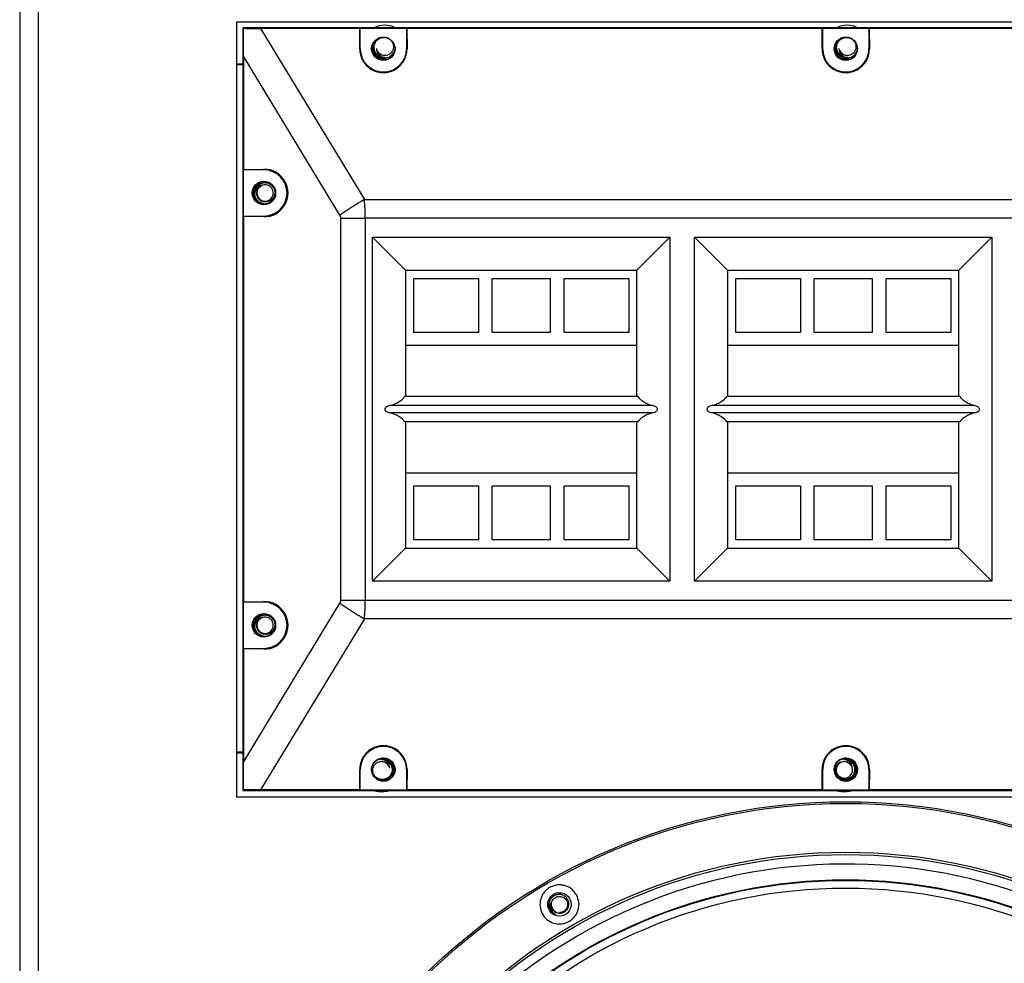
# Model space of a CAD drawing. Units: inches. Extents: x 0.3 to 33.8, y 0.2 to 21.7.
# Drawn here: x 9.7 to 11.6, y 10.8 to 12.6 of the extents above; entities that cross this region are included whole.
import ezdxf

# ---------------------------------------------------------------- set-up
doc = ezdxf.new("R2010")
doc.units = ezdxf.units.IN
doc.header["$MEASUREMENT"] = 0

msp = doc.modelspace()

# ---------------------------------------------------------------- linework, layer by layer
at = {"color": 7, "linetype": 'Continuous', "lineweight": 25}
for p, q in [((9.70368, 16.16188), (9.70368, 7.47438)), ((9.73868, 16.15813), (9.73868, 7.47813)), ((12.41868, 12.55051), (10.11368, 12.55051)), ((10.11368, 12.55051), (10.11368, 11.08551)), ((10.12593, 12.53988), (10.12593, 11.09738)), ((10.12705, 12.53877), (10.12593, 12.53988)), ((12.40718, 12.53988), (10.12593, 12.53988)), ((10.15943, 12.53866), (10.35579, 12.21489)), ((10.34723, 12.53866), (10.15943, 12.53866)), ((10.34691, 12.50013), (10.34723, 12.53866)), ((10.34793, 12.53936), (10.34723, 12.53866)), ((10.34793, 12.50013), (10.34793, 12.53936)), ((10.34793, 12.53936), (10.43543, 12.53936)), ((10.43543, 12.53936), (10.43543, 12.50013)), ((10.43543, 12.53936), (10.43614, 12.53866)), ((10.43614, 12.53866), (10.43646, 12.50013)), ((11.22211, 12.53866), (10.43614, 12.53866)), ((11.22178, 12.50013), (11.22211, 12.53866)), ((11.22281, 12.53936), (11.22211, 12.53866)), ((11.22281, 12.50013), (11.22281, 12.53936)), ((11.22281, 12.53936), (11.31031, 12.53936)), ((11.31031, 12.53936), (11.31031, 12.50013)), ((11.31031, 12.53936), (11.31101, 12.53866)), ((11.31101, 12.53866), (11.31134, 12.50013)), ((12.09698, 12.53866), (11.31101, 12.53866)), ((10.38063, 12.51869), (10.38009, 12.51822)), ((11.25593, 12.51894), (11.25509, 12.51822)), ((10.34793, 12.50013), (10.34691, 12.50013)), ((10.37434, 12.51239), (10.37421, 12.50888)), ((10.43543, 12.50013), (10.43646, 12.50013)), ((11.22281, 12.50013), (11.22178, 12.50013)), ((11.24935, 12.51261), (11.24921, 12.50888)), ((11.31031, 12.50013), (11.31134, 12.50013)), ((10.30954, 12.18554), (10.12717, 12.48624)), ((10.12717, 12.48624), (10.12717, 12.27184)), ((10.37357, 12.49254), (10.37896, 12.48914)), ((10.38741, 12.48382), (10.3928, 12.48042)), ((10.3928, 12.48042), (10.39844, 12.48339)), ((10.40728, 12.48804), (10.41001, 12.48949)), ((11.24857, 12.49254), (11.25396, 12.48914)), ((11.26241, 12.48382), (11.2678, 12.48042)), ((11.2678, 12.48042), (11.27344, 12.48339)), ((11.28228, 12.48804), (11.28484, 12.4894)), ((10.11368, 12.47188), (10.12593, 12.47188)), ((10.12593, 12.46988), (10.11368, 12.46988)), ((10.12646, 12.27113), (10.12717, 12.27184)), ((10.16568, 12.27113), (10.12646, 12.27113)), ((10.12646, 12.27113), (10.12646, 12.18363)), ((10.12717, 12.27184), (10.16568, 12.27238)), ((10.16568, 12.27113), (10.16568, 12.27238)), ((10.15653, 12.24707), (10.15334, 12.24155)), ((10.14835, 12.2329), (10.14517, 12.22738)), ((10.14517, 12.22738), (10.14835, 12.22186)), ((10.15334, 12.21322), (10.15653, 12.2077)), ((10.35579, 12.21489), (12.17732, 12.21489)), ((10.12646, 12.18363), (10.12717, 12.18292)), ((10.12646, 12.18363), (10.16568, 12.18363)), ((10.12717, 12.18292), (10.12717, 11.45434)), ((10.16568, 12.18239), (10.12717, 12.18292)), ((10.16568, 12.18363), (10.16568, 12.18239)), ((10.3113, 11.45759), (10.3113, 12.17967)), ((10.3113, 12.17967), (10.35755, 12.17967)), ((10.35755, 12.17967), (10.35755, 11.45759)), ((12.17557, 12.17967), (10.35755, 12.17967)), ((10.37129, 12.14357), (10.93379, 12.14357)), ((10.37129, 11.49357), (10.37129, 12.14357)), ((10.43367, 12.08118), (10.37129, 12.14357)), ((10.93379, 12.14357), (10.8714, 12.08118)), ((10.93379, 12.14357), (10.93379, 11.49357)), ((10.98054, 12.14357), (11.54304, 12.14357)), ((10.98054, 11.49357), (10.98054, 12.14357)), ((10.98054, 12.14357), (11.04292, 12.08118)), ((11.48065, 12.08118), (11.54304, 12.14357)), ((11.54304, 12.14357), (11.54304, 11.49357)), ((10.43367, 12.08118), (10.8714, 12.08118)), ((10.43367, 12.08118), (10.43367, 11.93914)), ((10.8714, 11.93914), (10.8714, 12.08118)), ((11.04292, 12.08118), (11.48065, 12.08118)), ((11.04292, 12.08118), (11.04292, 11.93914)), ((11.48065, 11.93914), (11.48065, 12.08118)), ((10.44928, 12.06571), (10.57162, 12.06571)), ((10.44928, 11.96387), (10.44928, 12.06571)), ((10.57162, 12.06571), (10.57162, 11.96387)), ((10.5976, 11.96387), (10.5976, 12.06571)), ((10.5976, 12.06571), (10.70745, 12.06571)), ((10.70745, 12.06571), (10.70745, 11.96387)), ((10.73343, 11.96387), (10.73343, 12.06571)), ((10.73343, 12.06571), (10.8558, 12.06571)), ((10.8558, 12.06571), (10.8558, 11.96387)), ((11.05853, 12.06571), (11.18087, 12.06571)), ((11.05853, 11.96387), (11.05853, 12.06571)), ((11.18087, 12.06571), (11.18087, 11.96387)), ((11.20685, 11.96387), (11.20685, 12.06571)), ((11.20685, 12.06571), (11.3167, 12.06571)), ((11.3167, 12.06571), (11.3167, 11.96387)), ((11.34268, 11.96387), (11.34268, 12.06571)), ((11.34268, 12.06571), (11.46505, 12.06571)), ((11.46505, 12.06571), (11.46505, 11.96387)), ((10.57162, 11.96387), (10.44928, 11.96387)), ((10.70745, 11.96387), (10.5976, 11.96387)), ((10.8558, 11.96387), (10.73343, 11.96387)), ((11.18087, 11.96387), (11.05853, 11.96387)), ((11.3167, 11.96387), (11.20685, 11.96387)), ((11.46505, 11.96387), (11.34268, 11.96387)), ((10.8714, 11.93914), (10.43367, 11.93914)), ((10.43373, 11.93914), (10.43373, 11.84285)), ((10.87135, 11.84285), (10.87135, 11.93914)), ((11.48065, 11.93914), (11.04292, 11.93914)), ((11.04298, 11.93914), (11.04298, 11.84285)), ((11.4806, 11.84285), (11.4806, 11.93914)), ((10.87311, 11.84285), (10.43196, 11.84285)), ((11.48236, 11.84285), (11.04121, 11.84285)), ((10.90159, 11.82547), (10.40348, 11.82547)), ((10.90159, 11.81179), (10.40348, 11.81179)), ((11.51084, 11.82547), (11.01273, 11.82547)), ((11.51084, 11.81179), (11.01273, 11.81179)), ((10.87311, 11.79441), (10.43196, 11.79441)), ((10.43373, 11.79441), (10.43373, 11.69812)), ((10.87135, 11.69812), (10.87135, 11.79441)), ((11.48236, 11.79441), (11.04121, 11.79441)), ((11.04298, 11.79441), (11.04298, 11.69812)), ((11.4806, 11.69812), (11.4806, 11.79441)), ((10.43367, 11.69812), (10.43367, 11.55596)), ((10.43367, 11.69812), (10.8714, 11.69812)), ((10.8714, 11.55596), (10.8714, 11.69812)), ((11.04292, 11.69812), (11.04292, 11.55596)), ((11.04292, 11.69812), (11.48065, 11.69812)), ((11.48065, 11.55596), (11.48065, 11.69812)), ((10.44928, 11.6734), (10.57162, 11.6734)), ((10.44928, 11.57156), (10.44928, 11.6734)), ((10.57162, 11.6734), (10.57162, 11.57156)), ((10.5976, 11.6734), (10.70745, 11.6734)), ((10.5976, 11.57156), (10.5976, 11.6734)), ((10.70745, 11.6734), (10.70745, 11.57156)), ((10.73343, 11.6734), (10.8558, 11.6734)), ((10.73343, 11.57156), (10.73343, 11.6734)), ((10.8558, 11.6734), (10.8558, 11.57156)), ((11.05853, 11.6734), (11.18087, 11.6734)), ((11.05853, 11.57156), (11.05853, 11.6734)), ((11.18087, 11.6734), (11.18087, 11.57156)), ((11.20685, 11.6734), (11.3167, 11.6734)), ((11.20685, 11.57156), (11.20685, 11.6734)), ((11.3167, 11.6734), (11.3167, 11.57156)), ((11.34268, 11.6734), (11.46505, 11.6734)), ((11.34268, 11.57156), (11.34268, 11.6734)), ((11.46505, 11.6734), (11.46505, 11.57156)), ((10.57162, 11.57156), (10.44928, 11.57156)), ((10.70745, 11.57156), (10.5976, 11.57156)), ((10.8558, 11.57156), (10.73343, 11.57156)), ((11.18087, 11.57156), (11.05853, 11.57156)), ((11.3167, 11.57156), (11.20685, 11.57156)), ((11.46505, 11.57156), (11.34268, 11.57156)), ((10.43367, 11.55596), (10.37129, 11.49357)), ((10.43367, 11.55596), (10.8714, 11.55596)), ((10.93379, 11.49357), (10.8714, 11.55596)), ((10.98054, 11.49357), (11.04292, 11.55596)), ((11.04292, 11.55596), (11.48065, 11.55596)), ((11.48065, 11.55596), (11.54304, 11.49357)), ((10.93379, 11.49357), (10.37129, 11.49357)), ((11.54304, 11.49357), (10.98054, 11.49357)), ((10.3113, 11.45759), (10.35755, 11.45759)), ((10.35755, 11.45759), (12.17557, 11.45759)), ((10.12646, 11.45363), (10.12717, 11.45434)), ((10.16568, 11.45363), (10.12646, 11.45363)), ((10.12646, 11.45363), (10.12646, 11.36613)), ((10.12717, 11.45434), (10.16568, 11.45488)), ((10.12717, 11.15102), (10.30954, 11.45172)), ((10.16568, 11.45363), (10.16568, 11.45488)), ((10.15653, 11.42957), (10.15334, 11.42405)), ((10.35579, 11.42237), (10.15943, 11.09861)), ((12.17732, 11.42237), (10.35579, 11.42237)), ((10.14835, 11.4154), (10.14517, 11.40988)), ((10.14517, 11.40988), (10.14835, 11.40436)), ((10.15334, 11.39572), (10.15653, 11.3902)), ((10.12646, 11.36613), (10.12717, 11.36542)), ((10.12646, 11.36613), (10.16568, 11.36613)), ((10.12717, 11.36542), (10.12717, 11.15102)), ((10.16568, 11.36489), (10.12717, 11.36542)), ((10.16568, 11.36613), (10.16568, 11.36489)), ((10.12593, 11.16988), (10.11368, 11.16988)), ((10.12593, 11.16788), (10.11368, 11.16788)), ((10.38804, 11.15854), (10.38393, 11.15638)), ((10.39495, 11.15595), (10.38956, 11.15935)), ((11.26304, 11.15854), (11.25893, 11.15638)), ((11.26995, 11.15595), (11.26456, 11.15935)), ((10.40879, 11.14723), (10.4034, 11.15062)), ((11.28379, 11.14723), (11.2784, 11.15062)), ((10.34723, 11.09861), (10.34691, 11.13713)), ((10.34793, 11.13713), (10.34691, 11.13713)), ((10.34793, 11.09791), (10.34793, 11.13713)), ((10.40228, 11.12154), (10.40791, 11.12451)), ((10.40791, 11.12451), (10.40816, 11.13088)), ((10.43543, 11.13713), (10.43646, 11.13713)), ((10.43543, 11.13713), (10.43543, 11.09791)), ((10.43646, 11.13713), (10.43614, 11.09861)), ((11.22211, 11.09861), (11.22178, 11.13713)), ((11.22281, 11.13713), (11.22178, 11.13713)), ((11.22281, 11.09791), (11.22281, 11.13713)), ((11.27728, 11.12154), (11.28291, 11.12451)), ((11.28291, 11.12451), (11.28316, 11.13088)), ((11.31031, 11.13713), (11.31134, 11.13713)), ((11.31031, 11.13713), (11.31031, 11.09791)), ((11.31134, 11.13713), (11.31101, 11.09861)), ((10.3915, 11.11587), (10.39344, 11.11689)), ((11.26648, 11.11585), (11.26844, 11.11689)), ((10.11368, 11.08551), (12.41868, 11.08551)), ((10.12593, 11.09738), (10.12705, 11.0985)), ((10.12593, 11.09738), (12.40718, 11.09738)), ((10.34723, 11.09861), (10.15943, 11.09861)), ((10.34793, 11.09791), (10.34723, 11.09861)), ((10.43543, 11.09791), (10.34793, 11.09791)), ((10.43543, 11.09791), (10.43614, 11.09861)), ((11.22211, 11.09861), (10.43614, 11.09861)), ((11.22281, 11.09791), (11.22211, 11.09861)), ((11.31031, 11.09791), (11.22281, 11.09791)), ((11.31031, 11.09791), (11.31101, 11.09861)), ((12.09698, 11.09861), (11.31101, 11.09861))]:
    msp.add_line(p, q, dxfattribs=at)
at = {"color": 7, "linetype": 'Continuous', "lineweight": 25, "flags": 128}
for points in [[(10.39531, 12.54498), (10.3829, 12.54359), (10.37361, 12.53988)], [(10.41376, 12.53988), (10.40757, 12.54264), (10.39531, 12.54498)], [(11.27031, 12.54498), (11.2579, 12.54359), (11.24861, 12.53988)], [(11.28876, 12.53988), (11.28257, 12.54264), (11.27031, 12.54498)], [(10.37409, 11.09738), (10.3748, 11.09713), (10.38706, 11.09479)], [(10.38706, 11.09479), (10.39947, 11.09617), (10.40328, 11.09738)], [(11.24909, 11.09738), (11.2498, 11.09713), (11.26206, 11.09479)], [(11.26206, 11.09479), (11.27447, 11.09617), (11.27828, 11.09738)]]:
    msp.add_lwpolyline(points, dxfattribs=at)
at = {"color": 7, "linetype": 'Continuous', "lineweight": 25}
for centre, radius in [((10.39168, 12.50013), 0.02213), ((10.39168, 12.50013), 0.0216), ((11.26656, 12.50013), 0.02213), ((11.26656, 12.50013), 0.0216), ((10.16568, 12.22738), 0.02213), ((10.16568, 12.22738), 0.0216), ((10.16568, 11.40988), 0.02213), ((10.16568, 11.40988), 0.0216), ((10.39168, 11.13713), 0.02212), ((10.39168, 11.13713), 0.0216), ((11.26656, 11.13713), 0.02213), ((11.26656, 11.13713), 0.0216), ((11.26618, 9.94449), 1.13189), ((11.26618, 9.94449), 1.12865), ((11.26618, 9.94449), 1.03637), ((11.26618, 9.94449), 1.03194), ((11.26618, 9.94449), 0.98425), ((11.26618, 9.94449), 0.98301), ((11.26618, 9.94449), 0.96853), ((10.72484, 10.88212), 0.02215)]:
    msp.add_circle(centre, radius, dxfattribs=at)
for centre, radius, start, end in [((10.39368, 12.50313), 0.02031, 132.01349, 163.54714), ((11.26868, 12.50313), 0.02031, 132.01349, 163.54714), ((10.39168, 12.50013), 0.04375, 180, 360), ((10.39368, 12.50313), 0.02273, 168.93501, 207.78032), ((10.39368, 12.50313), 0.02031, 163.54714, 192.01349), ((10.39368, 12.50313), 0.01543, 190.58663, 235.58663), ((10.39366, 12.50317), 0.01541, 190.76049, 242.95595), ((11.26656, 12.50013), 0.04375, 180, 0), ((11.26868, 12.50313), 0.02273, 167.0457, 207.78032), ((11.26868, 12.50313), 0.02031, 163.54714, 192.01349), ((11.26868, 12.50313), 0.01543, 190.58663, 235.58663), ((11.26866, 12.50317), 0.01541, 190.76049, 242.95595), ((10.39368, 12.50313), 0.02273, 207.78032, 267.78032), ((10.39368, 12.50313), 0.02031, 192.01349, 223.54714), ((10.39368, 12.50313), 0.02031, 223.54714, 252.01349), ((10.39368, 12.50313), 0.02031, 252.01349, 283.54714), ((10.39368, 12.50313), 0.02273, 267.78032, 303.68486), ((10.39368, 12.50313), 0.02031, 283.54714, 312.01349), ((10.39368, 12.50313), 0.02031, 312.01349, 343.54714), ((11.26868, 12.50313), 0.02273, 207.78032, 267.78032), ((11.26868, 12.50313), 0.02031, 192.01349, 223.54714), ((11.26868, 12.50313), 0.02031, 223.54714, 252.01349), ((11.26868, 12.50313), 0.02031, 252.01349, 283.54714), ((11.26868, 12.50313), 0.02273, 267.78032, 302.33187), ((11.26868, 12.50313), 0.02031, 283.54714, 312.01349), ((11.26868, 12.50313), 0.02031, 312.01349, 340.49089), ((10.16568, 12.22738), 0.04375, 270, 90), ((10.1679, 12.22738), 0.02273, 123.11234, 180), ((10.1679, 12.22738), 0.02031, 135.76682, 164.23318), ((10.16796, 12.22741), 0.01542, 152.87507, 103.06351), ((10.1679, 12.22738), 0.02031, 104.23318, 135.76682), ((10.1679, 12.22738), 0.01543, 102.80632, 147.80632), ((10.1679, 12.22738), 0.02031, 75.76682, 104.23318), ((10.1679, 12.22738), 0.02031, 56.74714, 75.76682), ((10.1679, 12.22738), 0.02273, 180, 236.88766), ((10.1679, 12.22738), 0.02031, 164.23318, 195.76682), ((10.1679, 12.22738), 0.02031, 195.76682, 224.23318), ((10.1679, 12.22738), 0.02031, 224.23318, 255.76682), ((10.1679, 12.22738), 0.02031, 255.76682, 284.23318), ((10.1679, 12.22738), 0.02031, 284.23318, 303.25286), ((10.65424, 11.69348), 0.60078, 119.7861, 125.01178), ((10.16568, 11.40988), 0.04375, 270, 90), ((10.65424, 11.94378), 0.60078, 234.98822, 240.2139), ((10.1679, 11.40988), 0.02273, 123.1123, 180), ((10.1679, 11.40988), 0.02031, 135.76682, 164.23318), ((10.16796, 11.40991), 0.01542, 152.87507, 103.06351), ((10.1679, 11.40988), 0.02031, 104.23318, 135.76682), ((10.1679, 11.40988), 0.01543, 102.80632, 147.80632), ((10.1679, 11.40988), 0.02031, 75.76682, 104.23318), ((10.1679, 11.40988), 0.02031, 56.74711, 75.76682), ((10.1679, 11.40988), 0.02273, 180, 236.8877), ((10.1679, 11.40988), 0.02031, 164.23318, 195.76682), ((10.1679, 11.40988), 0.02031, 195.76682, 224.23318), ((10.1679, 11.40988), 0.02031, 224.23318, 255.76682), ((10.1679, 11.40988), 0.02031, 255.76682, 284.23318), ((10.1679, 11.40988), 0.02031, 284.23318, 303.25289), ((10.39168, 11.13713), 0.04375, 0, 180), ((11.26656, 11.13713), 0.04375, 360, 180), ((10.38868, 11.13663), 0.02273, 27.78032, 74.06212), ((11.26368, 11.13663), 0.02273, 27.78032, 73.66519), ((10.38868, 11.13663), 0.02031, 103.54714, 120.78991), ((10.38868, 11.13663), 0.02031, 72.01349, 103.54714), ((10.38868, 11.13663), 0.02031, 43.54714, 72.01349), ((10.38871, 11.13659), 0.01541, 10.76049, 62.95595), ((10.38868, 11.13663), 0.01543, 10.58663, 55.58663), ((10.38868, 11.13663), 0.02031, 12.01349, 43.54714), ((10.38868, 11.13663), 0.02273, 327.78032, 27.78032), ((10.38868, 11.13663), 0.02031, 343.54714, 12.01349), ((11.2637, 11.13657), 0.01542, 60.65539, 10.84382), ((11.26368, 11.13663), 0.02031, 103.54714, 122.52533), ((11.26368, 11.13663), 0.02031, 72.01349, 103.54714), ((11.26368, 11.13663), 0.02031, 43.54714, 72.01349), ((11.26368, 11.13663), 0.01543, 10.58663, 55.58663), ((11.26368, 11.13663), 0.02031, 12.01349, 43.54714), ((11.26368, 11.13663), 0.02273, 327.78032, 27.78032), ((11.26368, 11.13663), 0.02031, 343.54714, 12.01349), ((10.38868, 11.13663), 0.02031, 283.54714, 312.01349), ((10.38868, 11.13663), 0.02273, 304.86253, 327.78032), ((10.38868, 11.13663), 0.02031, 312.01349, 343.54714), ((11.26368, 11.13663), 0.02031, 283.54714, 312.01349), ((11.26368, 11.13663), 0.02273, 306.06643, 327.78032), ((11.26368, 11.13663), 0.02031, 312.01349, 343.54714), ((10.38868, 11.13663), 0.02031, 258.13475, 283.54714), ((11.26368, 11.13663), 0.02031, 257.20628, 283.54714), ((11.26618, 9.94449), 1.01378, 301.11256, 298.88744), ((10.72493, 10.88196), 0.0164, 170.88248, 267.73747), ((10.72493, 10.88196), 0.0205, 205.3654, 250.3654)]:
    msp.add_arc(centre, radius, start, end, dxfattribs=at)
for centre, major_axis, ratio, start_param, end_param in [((10.13888, 12.54318), (0.14655, -0.00064), 0.0305963, 4.6317124, 4.8531893), ((10.1224, 12.57035), (-0.00165, 0.24364), 0.0183536, 4.3597909, 4.5822584), ((10.39168, 12.49975), (0, 0.04478), 0.9999644, 1.5623613, 4.720824), ((11.26656, 12.49975), (0, 0.04478), 0.9999644, 1.5623613, 4.720824), ((10.16631, 12.22738), (0.045, 0), 0.9999033, 4.6984813, 7.8678894), ((10.29477, 12.17967), (0, 0.15), 0.4184951, 4.712389, 4.9493951), ((10.24853, 12.17967), (0.06277, 0), 0.3982524, 0, 0.2370062), ((10.37129, 11.84962), (0.0625, 0), 0.4507497, 5.2535813, 6.0408195), ((10.93379, 11.84962), (0.0625, 0), 0.4507497, 3.3839585, 4.1711967), ((10.98054, 11.84962), (0.0625, 0), 0.4507497, 5.2535813, 6.0408195), ((11.54304, 11.84962), (0.0625, 0), 0.4507497, 3.3839585, 4.1711967), ((10.37129, 11.78765), (0.0625, 0), 0.4507497, 0.2423659, 1.029604), ((10.93379, 11.78765), (0.0625, 0), 0.4507497, 2.1119886, 2.8992268), ((10.98054, 11.78765), (0.0625, 0), 0.4507497, 0.2423659, 1.029604), ((11.54304, 11.78765), (0.0625, 0), 0.4507497, 2.1119886, 2.8992268), ((10.24853, 11.45759), (0.06277, 0), 0.3982524, 6.0461791, 6.2831853), ((10.29477, 11.45759), (0, 0.15), 0.4184951, 4.4753828, 4.712389), ((10.16631, 11.40988), (0.045, 0), 0.9999033, 4.6984813, 7.8678894), ((10.39168, 11.13751), (0, 0.04478), 0.9999644, 4.7039539, 7.8624167), ((11.26656, 11.13751), (0, 0.04478), 0.9999644, 4.7039539, 7.8624167), ((10.1224, 11.06691), (0.00165, 0.24364), 0.0183536, 4.8425196, 5.0649871), ((10.13888, 11.09408), (0.14655, 0.00064), 0.0305963, 1.429996, 1.6514729)]:
    msp.add_ellipse(centre, major_axis=major_axis, ratio=ratio, start_param=start_param, end_param=end_param, dxfattribs=at)
for points, knots in [([(10.37405, 12.50213), (10.3742, 12.50406), (10.3745, 12.50818), (10.37743, 12.51392), (10.38211, 12.5185), (10.38764, 12.52122), (10.39148, 12.52131), (10.39316, 12.52135)], [0, 0, 0, 0, 0.1908772, 0.4073758, 0.621738, 0.8341942, 1, 1, 1, 1]), ([(11.24905, 12.50213), (11.2492, 12.50406), (11.2495, 12.50818), (11.25243, 12.51392), (11.25711, 12.51849), (11.26262, 12.52121), (11.26643, 12.5213), (11.26808, 12.52135)], [0, 0, 0, 0, 0.1914005, 0.4084927, 0.6234426, 0.8364813, 1, 1, 1, 1]), ([(10.39468, 12.4835), (10.39337, 12.48351), (10.38985, 12.48355), (10.38431, 12.48544), (10.37901, 12.48952), (10.37513, 12.49527), (10.37442, 12.4998), (10.37405, 12.50213)], [0, 0, 0, 0, 0.1277357, 0.3424574, 0.5571791, 0.7719009, 1, 1, 1, 1]), ([(10.37852, 12.5003), (10.37869, 12.49851), (10.37902, 12.49492), (10.38184, 12.4901), (10.38604, 12.48619), (10.39062, 12.48407), (10.39367, 12.48365), (10.39468, 12.4835)], [0, 0, 0, 0, 0.2107809, 0.4215171, 0.6392518, 0.8796597, 1, 1, 1, 1]), ([(10.40553, 12.51641), (10.40683, 12.51487), (10.40942, 12.51181), (10.41104, 12.50594), (10.41075, 12.50001), (10.40845, 12.4946), (10.40455, 12.49033), (10.39952, 12.48768), (10.39399, 12.48692), (10.38889, 12.48788), (10.38616, 12.48964), (10.38497, 12.49041)], [0, 0, 0, 0, 0.12002626, 0.23849613, 0.35573855, 0.47131472, 0.58437975, 0.69705276, 0.80595909, 0.91495604, 1, 1, 1, 1]), ([(11.26968, 12.4835), (11.26837, 12.48351), (11.26485, 12.48355), (11.25931, 12.48544), (11.25401, 12.48952), (11.25013, 12.49527), (11.24942, 12.4998), (11.24905, 12.50213)], [0, 0, 0, 0, 0.1277357, 0.3424574, 0.5571791, 0.7719009, 1, 1, 1, 1]), ([(11.25352, 12.5003), (11.25369, 12.49851), (11.25402, 12.49492), (11.25684, 12.4901), (11.26104, 12.48619), (11.26562, 12.48407), (11.26867, 12.48365), (11.26968, 12.4835)], [0, 0, 0, 0, 0.2107809, 0.42151708, 0.63925177, 0.87965972, 1, 1, 1, 1]), ([(11.28106, 12.51568), (11.28216, 12.51437), (11.28454, 12.51153), (11.28603, 12.50594), (11.28575, 12.50001), (11.28345, 12.4946), (11.27955, 12.49033), (11.27452, 12.48768), (11.26899, 12.48692), (11.26389, 12.48788), (11.26116, 12.48964), (11.25997, 12.49041)], [0, 0, 0, 0, 0.1038155, 0.2244678, 0.34387, 0.4615753, 0.5767232, 0.6914719, 0.8023845, 0.9133894, 1, 1, 1, 1]), ([(10.37382, 12.4989), (10.37378, 12.49791), (10.3737, 12.49576), (10.37362, 12.49366), (10.37357, 12.49254)], [0, 0, 0, 0, 0.4632069, 1, 1, 1, 1]), ([(11.24882, 12.4989), (11.24878, 12.49791), (11.2487, 12.49576), (11.24862, 12.49366), (11.24857, 12.49254)], [0, 0, 0, 0, 0.4632069, 1, 1, 1, 1]), ([(10.14832, 12.22562), (10.14828, 12.22693), (10.14818, 12.23045), (10.14986, 12.23607), (10.15373, 12.24151), (10.15932, 12.24562), (10.16382, 12.2465), (10.16614, 12.24696)], [0, 0, 0, 0, 0.1277357, 0.3424574, 0.5571791, 0.7719009, 1, 1, 1, 1]), ([(10.16448, 12.24242), (10.16269, 12.24219), (10.15912, 12.24171), (10.15442, 12.23871), (10.15068, 12.23437), (10.14873, 12.22971), (10.14842, 12.22664), (10.14832, 12.22562)], [0, 0, 0, 0, 0.2107809, 0.4215171, 0.6392518, 0.8796597, 1, 1, 1, 1]), ([(10.16614, 12.24696), (10.16807, 12.24689), (10.1722, 12.24675), (10.17804, 12.24404), (10.18284, 12.23955), (10.18578, 12.23373), (10.18661, 12.22734), (10.18525, 12.22116), (10.18193, 12.21588), (10.17713, 12.21206), (10.17139, 12.21013), (10.16543, 12.21021), (10.15995, 12.21229), (10.15553, 12.21603), (10.15269, 12.22095), (10.15171, 12.22645), (10.15247, 12.23158), (10.15412, 12.23438), (10.15484, 12.2356)], [0, 0, 0, 0, 0.0614749, 0.1312016, 0.2002402, 0.268665, 0.3354843, 0.4023656, 0.4669718, 0.5316127, 0.5946712, 0.6570763, 0.7185945, 0.7787761, 0.838749, 0.896717, 0.9547333, 1, 1, 1, 1]), ([(10.1629, 12.24707), (10.16191, 12.24707), (10.15976, 12.24707), (10.15766, 12.24707), (10.15653, 12.24707)], [0, 0, 0, 0, 0.4632069, 1, 1, 1, 1]), ([(10.15653, 12.2077), (10.15766, 12.2077), (10.15976, 12.2077), (10.16191, 12.2077), (10.1629, 12.2077)], [0, 0, 0, 0, 0.5367931, 1, 1, 1, 1]), ([(10.40348, 11.82547), (10.4022, 11.82505), (10.39982, 11.82427), (10.3971, 11.82262), (10.39548, 11.82103), (10.39477, 11.81985), (10.39455, 11.81866), (10.39473, 11.81757), (10.39544, 11.81624), (10.39742, 11.81434), (10.4003, 11.8128), (10.40258, 11.81208), (10.40348, 11.81179)], [0, 0, 0, 0, 0.1807835, 0.3363908, 0.3980135, 0.4602071, 0.4988423, 0.5375506, 0.5884839, 0.6774443, 0.8718434, 1, 1, 1, 1]), ([(10.90159, 11.81179), (10.90212, 11.81195), (10.90405, 11.81253), (10.90657, 11.8137), (10.90889, 11.81545), (10.91001, 11.81678), (10.91048, 11.8181), (10.91048, 11.81914), (10.91009, 11.82029), (10.90896, 11.8218), (10.90609, 11.82394), (10.90339, 11.82486), (10.90159, 11.82547)], [0, 0, 0, 0, 0.0747207, 0.2733471, 0.3558134, 0.4390202, 0.4798388, 0.5209184, 0.5584009, 0.6220088, 0.7472788, 1, 1, 1, 1]), ([(11.01273, 11.82547), (11.01145, 11.82505), (11.00907, 11.82427), (11.00635, 11.82262), (11.00473, 11.82103), (11.00402, 11.81985), (11.0038, 11.81866), (11.00398, 11.81757), (11.00469, 11.81624), (11.00667, 11.81434), (11.00955, 11.8128), (11.01183, 11.81208), (11.01273, 11.81179)], [0, 0, 0, 0, 0.1807835, 0.3363908, 0.3980135, 0.4602071, 0.4988423, 0.5375506, 0.5884839, 0.6774443, 0.8718434, 1, 1, 1, 1]), ([(11.51084, 11.81179), (11.51137, 11.81195), (11.5133, 11.81253), (11.51582, 11.8137), (11.51814, 11.81545), (11.51926, 11.81678), (11.51973, 11.8181), (11.51973, 11.81914), (11.51934, 11.82029), (11.51821, 11.8218), (11.51534, 11.82394), (11.51264, 11.82486), (11.51084, 11.82547)], [0, 0, 0, 0, 0.07472072, 0.2733471, 0.35581343, 0.4390202, 0.47983878, 0.52091841, 0.55840094, 0.62200878, 0.74727878, 1, 1, 1, 1]), ([(10.14832, 11.40812), (10.14828, 11.40943), (10.14818, 11.41295), (10.14986, 11.41857), (10.15373, 11.42401), (10.15932, 11.42812), (10.16382, 11.429), (10.16614, 11.42946)], [0, 0, 0, 0, 0.12773569, 0.34245741, 0.55717913, 0.77190086, 1, 1, 1, 1]), ([(10.16448, 11.42492), (10.16269, 11.42469), (10.15912, 11.42421), (10.15442, 11.42121), (10.15068, 11.41687), (10.14873, 11.41221), (10.14842, 11.40914), (10.14832, 11.40812)], [0, 0, 0, 0, 0.2107809, 0.42151708, 0.63925177, 0.87965972, 1, 1, 1, 1]), ([(10.16614, 11.42946), (10.16807, 11.42939), (10.1722, 11.42925), (10.17804, 11.42654), (10.18284, 11.42205), (10.18578, 11.41623), (10.18661, 11.40984), (10.18525, 11.40366), (10.18193, 11.39838), (10.17713, 11.39456), (10.17139, 11.39263), (10.16543, 11.39271), (10.15995, 11.39479), (10.15553, 11.39853), (10.15269, 11.40345), (10.15171, 11.40895), (10.15247, 11.41408), (10.15412, 11.41688), (10.15484, 11.4181)], [0, 0, 0, 0, 0.0614749, 0.1312016, 0.2002402, 0.268665, 0.3354843, 0.4023656, 0.4669718, 0.5316127, 0.5946712, 0.6570763, 0.7185945, 0.7787761, 0.838749, 0.896717, 0.9547333, 1, 1, 1, 1]), ([(10.1629, 11.42957), (10.16191, 11.42957), (10.15976, 11.42957), (10.15766, 11.42957), (10.15653, 11.42957)], [0, 0, 0, 0, 0.4632069, 1, 1, 1, 1]), ([(10.15653, 11.3902), (10.15766, 11.3902), (10.15976, 11.3902), (10.16191, 11.3902), (10.1629, 11.3902)], [0, 0, 0, 0, 0.5367931, 1, 1, 1, 1]), ([(10.40831, 11.13763), (10.40817, 11.1357), (10.40787, 11.13158), (10.40494, 11.12585), (10.40026, 11.12123), (10.39433, 11.11851), (10.38792, 11.11794), (10.3818, 11.11953), (10.37664, 11.12305), (10.37301, 11.12799), (10.37131, 11.13381), (10.37162, 11.13976), (10.37392, 11.14516), (10.37782, 11.14943), (10.38285, 11.15208), (10.38838, 11.15284), (10.39348, 11.15189), (10.3962, 11.15013), (10.3974, 11.14936)], [0, 0, 0, 0, 0.0614749, 0.1312016, 0.2002402, 0.268665, 0.3354843, 0.4023656, 0.4669718, 0.5316127, 0.5946712, 0.6570763, 0.7185945, 0.7787761, 0.838749, 0.896717, 0.9547333, 1, 1, 1, 1]), ([(10.40385, 11.13947), (10.40368, 11.14126), (10.40334, 11.14484), (10.40052, 11.14966), (10.39633, 11.15357), (10.39175, 11.15569), (10.3887, 11.15612), (10.38768, 11.15626)], [0, 0, 0, 0, 0.2107809, 0.42151708, 0.63925177, 0.87965972, 1, 1, 1, 1]), ([(10.38768, 11.15626), (10.38899, 11.15625), (10.39251, 11.15622), (10.39806, 11.15432), (10.40335, 11.15024), (10.40724, 11.1445), (10.40795, 11.13997), (10.40831, 11.13763)], [0, 0, 0, 0, 0.1277357, 0.3424574, 0.5571791, 0.7719009, 1, 1, 1, 1]), ([(10.40855, 11.14086), (10.40859, 11.14185), (10.40867, 11.144), (10.40875, 11.1461), (10.40879, 11.14723)], [0, 0, 0, 0, 0.4632069, 1, 1, 1, 1]), ([(11.28331, 11.13763), (11.28317, 11.1357), (11.28287, 11.13158), (11.27994, 11.12585), (11.27526, 11.12123), (11.26933, 11.11851), (11.26292, 11.11794), (11.2568, 11.11953), (11.25164, 11.12305), (11.24801, 11.12799), (11.24631, 11.13381), (11.24662, 11.13976), (11.24892, 11.14516), (11.25282, 11.14943), (11.25785, 11.15208), (11.26338, 11.15284), (11.26848, 11.15189), (11.2712, 11.15013), (11.2724, 11.14936)], [0, 0, 0, 0, 0.0614749, 0.1312016, 0.2002402, 0.268665, 0.3354843, 0.4023656, 0.4669718, 0.5316127, 0.5946712, 0.6570763, 0.7185945, 0.7787761, 0.838749, 0.896717, 0.9547333, 1, 1, 1, 1]), ([(11.27885, 11.13947), (11.27868, 11.14126), (11.27834, 11.14484), (11.27552, 11.14966), (11.27133, 11.15357), (11.26675, 11.15569), (11.2637, 11.15612), (11.26268, 11.15626)], [0, 0, 0, 0, 0.2107809, 0.4215171, 0.6392518, 0.8796597, 1, 1, 1, 1]), ([(11.26268, 11.15626), (11.26399, 11.15625), (11.26751, 11.15622), (11.27306, 11.15432), (11.27835, 11.15024), (11.28224, 11.1445), (11.28295, 11.13997), (11.28331, 11.13763)], [0, 0, 0, 0, 0.1277357, 0.3424574, 0.5571791, 0.7719009, 1, 1, 1, 1]), ([(11.28355, 11.14086), (11.28359, 11.14185), (11.28367, 11.144), (11.28375, 11.1461), (11.28379, 11.14723)], [0, 0, 0, 0, 0.4632069, 1, 1, 1, 1]), ([(10.75742, 10.89947), (10.75917, 10.89508), (10.76267, 10.88631), (10.76141, 10.87405), (10.75781, 10.86502), (10.75376, 10.85876), (10.74846, 10.85345), (10.74225, 10.84928), (10.73531, 10.84647), (10.72558, 10.84463), (10.71315, 10.84611), (10.7005, 10.85317), (10.69148, 10.86434), (10.68723, 10.87802), (10.68826, 10.8902), (10.69189, 10.89924), (10.69595, 10.9055), (10.70125, 10.91079), (10.70743, 10.91495), (10.71435, 10.91775), (10.72171, 10.91915), (10.72912, 10.919), (10.73858, 10.91695), (10.74943, 10.91117), (10.75476, 10.90337), (10.75742, 10.89947)], [0, 0, 0, 0, 0.0625732, 0.1251057, 0.1559768, 0.1877796, 0.2194685, 0.2501214, 0.281234, 0.3130631, 0.3749202, 0.4379981, 0.4999997, 0.5630095, 0.6250105, 0.6561106, 0.6878346, 0.7193719, 0.7499565, 0.7809548, 0.8126392, 0.8442535, 0.8749116, 0.937531, 1, 1, 1, 1]), ([(10.72429, 10.86558), (10.72615, 10.86559), (10.72989, 10.86563), (10.73509, 10.86805), (10.73929, 10.87193), (10.74203, 10.87708), (10.74295, 10.88293), (10.74191, 10.88885), (10.73892, 10.89418), (10.73431, 10.89832), (10.72852, 10.90073), (10.72216, 10.90114), (10.71594, 10.89943), (10.71054, 10.89571), (10.70658, 10.89038), (10.70461, 10.88396), (10.7047, 10.87797), (10.70593, 10.87452), (10.70641, 10.87318)], [0, 0, 0, 0, 0.05816, 0.1163134, 0.1751002, 0.2354325, 0.2957089, 0.3581029, 0.420586, 0.4843113, 0.5489856, 0.614074, 0.6809241, 0.7477285, 0.8164208, 0.8854283, 0.9554671, 1, 1, 1, 1]), ([(10.71014, 10.8776), (10.70978, 10.87967), (10.70919, 10.88309), (10.71048, 10.88781), (10.71251, 10.89142), (10.71545, 10.89436), (10.71906, 10.89642), (10.72309, 10.89747), (10.72724, 10.8974), (10.73123, 10.89624), (10.73478, 10.89408), (10.73763, 10.89105), (10.73957, 10.88737), (10.74049, 10.88332), (10.74029, 10.87917), (10.73901, 10.87521), (10.73673, 10.87174), (10.73361, 10.86897), (10.72988, 10.86722), (10.7269, 10.86644), (10.72528, 10.86659), (10.72503, 10.86662)], [0, 0, 0, 0, 0.0808788, 0.133625, 0.1874913, 0.2413836, 0.2941269, 0.3480493, 0.4018817, 0.4546352, 0.508607, 0.5623728, 0.6151495, 0.669164, 0.7228564, 0.7756696, 0.8297198, 0.8833324, 0.936195, 0.9902741, 1, 1, 1, 1]), ([(10.71804, 10.86265), (10.71628, 10.8638), (10.71267, 10.86615), (10.70905, 10.87169), (10.70728, 10.87819), (10.70826, 10.88246), (10.70874, 10.88456)], [0, 0, 0, 0, 0.2414926, 0.4961491, 0.7515209, 1, 1, 1, 1]), ([(10.70874, 10.88456), (10.70874, 10.8838), (10.70876, 10.88141), (10.70958, 10.87915), (10.71014, 10.8776)], [0, 0, 0, 0, 0.31661104, 1, 1, 1, 1]), ([(10.71014, 10.8776), (10.71035, 10.87699), (10.71111, 10.87474), (10.71337, 10.87124), (10.71618, 10.86934), (10.71755, 10.86842)], [0, 0, 0, 0, 0.1621692, 0.5913589, 1, 1, 1, 1]), ([(10.71755, 10.86842), (10.719, 10.86753), (10.72111, 10.86624), (10.72353, 10.86573), (10.72429, 10.86558)], [0, 0, 0, 0, 0.6844145, 1, 1, 1, 1])]:
    msp.add_open_spline(points, degree=3, knots=knots, dxfattribs=at)

doc.saveas('drawing.dxf')
